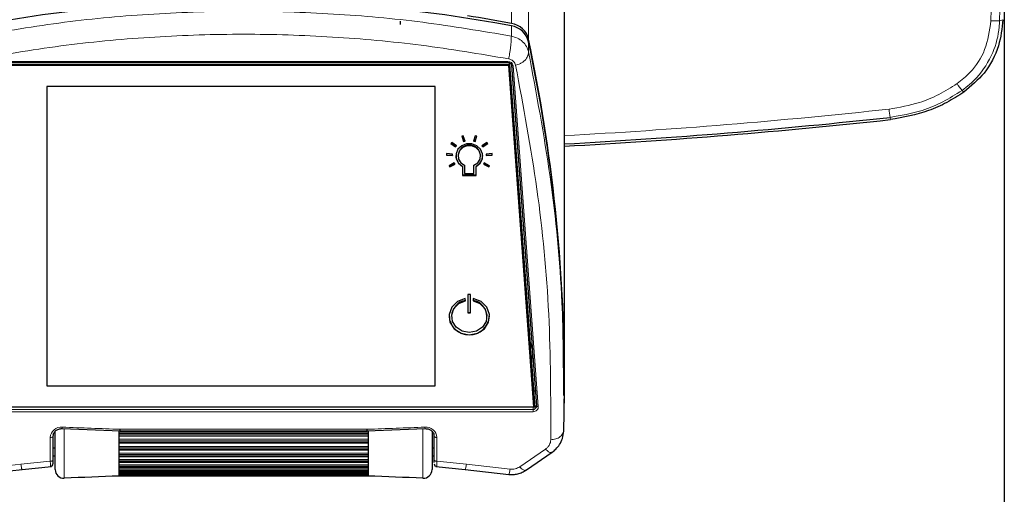
# Model space of a CAD drawing. Units: millimetres. Extents: x 0 to 204, y 6 to 291.
# Drawn here: x 57 to 80, y 135 to 145 of the extents above; entities that cross this region are included whole.
import ezdxf

# ---------------------------------------------------------------- set-up
doc = ezdxf.new("R2010")
doc.units = ezdxf.units.MM
doc.layers.add('BEMAßUNG', color=7, linetype='Continuous')
doc.styles.add('SLDTEXTSTYLE0', font='TXT', dxfattribs={"width": 0.605})
doc.dimstyles.new('SLDDIMSTYLE4', dxfattribs={"dimtxt": 3, "dimasz": 2.5, "dimexe": 0, "dimexo": 0.0625, "dimgap": 0.75, "dimtad": 1, "dimdec": 1, "dimlfac": 5, "dimrnd": 1e-09, "dimzin": 12, "dimdsep": 46, "dimtxsty": 'SLDTEXTSTYLE0', "dimsah": 1, "dimcen": 0.09, "dimadec": 0, "dimazin": 3, "dimtfac": 1, "dimtdec": 1, "dimtofl": 0, "dimtmove": 0, "dimatfit": 3, "dimfxl": 0, "dimfrac": 2, "dimtolj": 1, "dimtzin": 12, "dimarcsym": 0})

# ---------------------------------------------------------------- blocks, each defined once
blk = doc.blocks.new('_D_6')
at = {"layer": 'BEMAßUNG', "color": 7}
for p, q in [((45.304, 138.498), (45.304, 121.382)), ((79.777, 135.293), (79.777, 121.382)), ((56.067, 131.548), (55.379, 131.548)), ((55.379, 131.548), (55.379, 126.944)), ((69.015, 131.548), (69.702, 131.548)), ((69.702, 131.548), (69.702, 126.944)), ((55.379, 126.944), (56.067, 126.944)), ((69.702, 126.944), (69.015, 126.944)), ((45.304, 122.382), (79.777, 122.382))]:
    blk.add_line(p, q, dxfattribs=at)
for points in [[(45.304, 122.382), (47.804, 122.072), (47.804, 122.692)], [(79.777, 122.382), (77.277, 122.692), (77.277, 122.072)]]:
    blk.add_solid(points, dxfattribs=at)
at = {"layer": 'BEMAßUNG', "color": 7, "char_height": 3, "attachment_point": 1, "style": 'SLDTEXTSTYLE0'}
for s, insert in [('6,79in', (56.926, 130.811)), ('172,4mm', (53.951, 126.249))]:
    blk.add_mtext(s, dxfattribs=dict(at, insert=insert))

msp = doc.modelspace()

# ---------------------------------------------------------------- linework, layer by layer
at = {"color": 8, "linetype": 'Continuous', "lineweight": 0}
for p, q in [((68.607999, 145.279319), (68.607999, 180.655886)), ((68.997875, 180.21995), (68.997875, 144.919787)), ((79.668914, 145.339756), (79.745543, 145.362622)), ((68.607999, 144.98998), (68.607999, 145.222208)), ((68.997875, 144.630461), (68.997875, 144.862689)), ((56.554617, 144.41664), (68.5298, 144.41664)), ((68.5298, 144.41664), (68.5298, 144.393228)), ((68.649532, 144.314748), (69.218414, 136.592202)), ((78.81936, 143.760511), (78.863187, 143.722557)), ((77.187023, 143.14858), (77.195356, 143.097337)), ((55.985733, 136.528378), (69.098685, 136.528378)), ((69.098685, 136.528378), (69.098558, 136.574883)), ((69.098685, 136.528378), (69.098685, 136.475687)), ((69.098685, 136.475687), (55.985733, 136.475687)), ((58.479471, 136.09309), (58.479471, 134.966134)), ((66.604947, 134.966134), (66.604947, 136.089585)), ((58.162209, 135.351889), (58.162209, 135.889763)), ((59.722209, 136.01371), (65.362209, 136.01371)), ((65.362209, 135.984076), (59.722209, 135.984076)), ((59.722209, 135.953591), (65.362209, 135.953591)), ((65.362209, 135.922201), (59.722209, 135.922201)), ((59.743209, 136.077052), (65.341208, 136.077052)), ((66.922209, 135.889763), (66.922209, 135.351889)), ((59.722209, 135.850229), (65.362209, 135.850229)), ((65.362209, 135.818017), (59.722209, 135.818017)), ((59.722209, 135.787723), (65.362209, 135.787723)), ((65.362209, 135.759293), (59.722209, 135.759293)), ((59.722209, 135.688995), (65.362209, 135.688995)), ((65.362209, 135.655302), (59.722209, 135.655302)), ((59.722209, 135.62623), (65.362209, 135.62623)), ((65.362209, 135.601729), (59.722209, 135.601729)), ((59.722209, 135.535499), (65.362209, 135.535499)), ((65.362209, 135.501471), (59.722209, 135.501471)), ((59.722209, 135.474612), (65.362209, 135.474612)), ((65.362209, 135.454874), (59.722209, 135.454874)), ((68.799697, 135.225976), (69.38311, 135.628662)), ((56.507012, 135.173046), (57.496066, 135.286843)), ((57.496066, 135.286843), (58.162209, 135.351889)), ((59.722209, 135.394967), (65.362209, 135.394967)), ((65.362209, 135.361764), (59.722209, 135.361764)), ((59.722209, 135.338032), (65.362209, 135.338032)), ((59.722209, 135.272185), (65.362209, 135.272185)), ((65.362209, 135.240937), (59.722209, 135.240937)), ((59.722209, 135.221141), (65.362209, 135.221141)), ((66.922209, 135.351889), (67.588351, 135.286843)), ((67.588351, 135.286843), (68.577406, 135.173046)), ((59.722209, 135.171335), (65.362209, 135.171335)), ((65.362209, 135.143106), (59.722209, 135.143106)), ((59.722209, 135.127919), (65.362209, 135.127919)), ((59.722209, 135.09585), (65.362209, 135.09585)), ((65.362209, 135.071603), (59.722209, 135.071603)), ((59.722209, 135.061542), (65.362209, 135.061542)), ((59.722209, 135.048302), (65.362209, 135.048302)), ((65.362209, 135.028861), (59.722209, 135.028861)), ((59.722209, 135.02427), (65.362209, 135.02427))]:
    msp.add_line(p, q, dxfattribs=at)
at = {"color": 7, "linetype": 'Continuous', "lineweight": 30}
for p, q in [((69.810292, 137.173724), (69.810292, 170.827781)), ((66.092209, 145.327623), (66.092209, 145.256322)), ((56.516209, 144.349592), (68.568209, 144.349592)), ((56.554617, 144.393228), (68.5298, 144.393228)), ((68.568209, 144.349592), (68.549507, 144.323099)), ((68.568209, 144.349592), (68.568209, 144.383468)), ((68.568209, 144.349592), (69.142209, 136.574883)), ((69.142209, 136.624646), (68.569429, 144.382822)), ((68.549507, 144.323099), (56.53491, 144.323099)), ((69.12082, 136.584788), (68.549507, 144.323099)), ((68.60964, 144.328397), (69.178522, 136.605851)), ((66.878209, 143.849919), (58.086209, 143.849919)), ((58.086209, 143.849919), (58.086209, 137.057968)), ((66.878209, 137.057968), (66.878209, 143.849919)), ((67.259833, 142.581728), (67.237387, 142.556117)), ((67.237387, 142.556117), (67.345313, 142.477798)), ((67.24183, 142.561186), (67.345313, 142.486092)), ((67.367758, 142.50341), (67.259833, 142.581728)), ((67.519119, 142.730903), (67.484718, 142.721248)), ((67.484718, 142.721248), (67.525407, 142.601215)), ((67.487285, 142.721968), (67.525407, 142.609509)), ((67.559808, 142.610871), (67.519119, 142.730903)), ((67.525407, 142.609509), (67.55724, 142.618444)), ((67.525407, 142.601215), (67.559808, 142.610871)), ((67.525407, 142.609509), (67.525407, 142.601215)), ((67.791299, 142.730903), (67.75061, 142.610871)), ((67.75061, 142.610871), (67.785011, 142.601215)), ((67.753177, 142.618444), (67.785011, 142.609509)), ((67.785011, 142.609509), (67.823132, 142.721968)), ((67.785011, 142.601215), (67.825699, 142.721248)), ((67.785011, 142.609509), (67.785011, 142.601215)), ((67.825699, 142.721248), (67.791299, 142.730903)), ((68.050585, 142.581728), (67.942659, 142.50341)), ((67.965105, 142.486092), (68.068588, 142.561186)), ((67.965105, 142.477798), (68.073031, 142.556117)), ((68.073031, 142.556117), (68.050585, 142.581728)), ((67.345313, 142.486092), (67.363315, 142.506634)), ((67.345313, 142.477798), (67.367758, 142.50341)), ((67.345313, 142.486092), (67.345313, 142.477798)), ((67.942659, 142.50341), (67.965105, 142.477798)), ((67.947102, 142.506634), (67.965105, 142.486092)), ((67.965105, 142.486092), (67.965105, 142.477798)), ((67.137949, 142.325564), (67.135258, 142.292897)), ((67.135258, 142.292897), (67.272915, 142.28351)), ((67.135938, 142.301145), (67.272915, 142.291804)), ((67.275605, 142.316177), (67.137949, 142.325564)), ((67.315372, 142.11424), (67.195824, 142.051434)), ((67.272915, 142.291804), (67.274926, 142.316223)), ((67.272915, 142.28351), (67.275605, 142.316177)), ((67.272915, 142.291804), (67.272915, 142.28351)), ((67.333372, 142.085871), (67.315372, 142.11424)), ((67.400209, 142.28216), (67.400209, 142.273866)), ((67.910209, 142.273866), (67.910209, 142.28216)), ((67.995046, 142.11424), (67.977046, 142.085871)), ((68.114594, 142.051434), (67.995046, 142.11424)), ((68.172469, 142.325564), (68.034813, 142.316177)), ((68.034813, 142.316177), (68.037503, 142.28351)), ((68.035492, 142.316223), (68.037503, 142.291804)), ((68.037503, 142.291804), (68.17448, 142.301145)), ((68.037503, 142.28351), (68.175159, 142.292897)), ((68.037503, 142.291804), (68.037503, 142.28351)), ((68.175159, 142.292897), (68.172469, 142.325564)), ((67.195824, 142.051434), (67.213824, 142.023064)), ((67.199771, 142.053507), (67.213824, 142.031358)), ((67.213824, 142.031358), (67.329425, 142.092091)), ((67.213824, 142.023064), (67.333372, 142.085871)), ((67.213824, 142.031358), (67.213824, 142.023064)), ((67.499209, 142.043672), (67.499209, 142.035378)), ((67.499209, 142.035378), (67.499209, 141.833445)), ((67.549209, 142.062824), (67.549209, 141.878943)), ((67.761209, 141.878943), (67.761209, 142.062824)), ((67.811209, 142.043672), (67.811209, 142.035378)), ((67.811209, 141.833445), (67.811209, 142.035378)), ((67.977046, 142.085871), (68.096594, 142.023064)), ((67.980992, 142.092091), (68.096594, 142.031358)), ((68.096594, 142.031358), (68.110647, 142.053507)), ((68.096594, 142.023064), (68.114594, 142.051434)), ((68.096594, 142.031358), (68.096594, 142.023064)), ((67.499209, 141.841739), (67.811209, 141.841739)), ((67.499209, 141.833445), (67.811209, 141.833445)), ((67.549209, 141.878943), (67.761209, 141.878943)), ((67.566327, 138.988906), (67.564091, 139.044309)), ((67.685209, 139.135305), (67.625209, 139.135305)), ((67.625209, 139.135305), (67.625209, 138.715917)), ((67.685209, 138.715917), (67.685209, 139.135305)), ((67.746327, 139.044309), (67.744091, 138.988906)), ((67.255209, 138.642315), (67.255209, 138.634021)), ((67.625209, 138.724211), (67.685209, 138.724211)), ((67.625209, 138.715917), (67.685209, 138.715917)), ((68.055209, 138.634021), (68.055209, 138.642315)), ((58.086209, 137.058797), (66.878209, 137.058797)), ((58.086209, 137.057968), (66.878209, 137.057968)), ((69.810292, 136.883449), (69.810292, 137.116921)), ((69.788129, 136.884382), (69.788865, 136.840973)), ((69.796271, 136.037298), (69.810267, 136.876247)), ((69.142209, 136.574883), (55.942209, 136.574883)), ((55.963598, 136.584788), (69.12082, 136.584788)), ((69.12082, 136.584788), (69.142209, 136.574883)), ((69.142209, 136.574883), (69.142209, 136.624646)), ((69.178503, 136.606356), (69.178522, 136.605851)), ((58.432259, 136.09101), (59.750252, 136.041692)), ((65.334166, 136.041692), (66.652159, 136.09101)), ((58.222209, 135.914644), (58.222209, 135.37677)), ((58.274226, 135.161915), (58.274226, 136.0319)), ((59.722209, 135.016208), (59.722209, 136.045681)), ((59.722209, 135.953591), (59.722209, 135.984076)), ((59.742309, 136.041933), (65.342109, 136.041933)), ((65.362209, 136.044514), (65.362209, 135.016208)), ((65.362209, 135.984076), (65.362209, 135.953591)), ((66.810191, 136.030297), (66.810191, 135.161915)), ((66.862209, 135.37677), (66.862209, 135.914644)), ((58.274226, 135.6518), (58.222209, 135.6518)), ((59.722209, 135.787723), (59.722209, 135.818017)), ((59.722209, 135.62623), (59.722209, 135.655302)), ((65.362209, 135.818017), (65.362209, 135.787723)), ((65.362209, 135.655302), (65.362209, 135.62623)), ((66.862209, 135.651793), (66.810191, 135.651793)), ((58.274226, 135.470538), (58.222209, 135.470538)), ((59.722209, 135.474612), (59.722209, 135.501471)), ((65.362209, 135.501471), (65.362209, 135.474612)), ((66.862209, 135.470531), (66.810191, 135.470531)), ((68.94758, 135.153442), (69.530993, 135.556128)), ((57.521438, 135.167616), (58.188195, 135.232694)), ((59.722209, 135.338032), (59.722209, 135.361764)), ((65.362209, 135.323729), (59.722209, 135.323729)), ((59.722209, 135.221141), (59.722209, 135.240937)), ((59.722209, 135.212033), (65.362209, 135.212033)), ((65.362209, 135.361764), (65.362209, 135.338032)), ((65.362209, 135.240937), (65.362209, 135.221141)), ((66.896223, 135.232694), (67.562979, 135.167616)), ((56.537399, 135.054395), (57.521438, 135.167616)), ((59.722209, 135.127919), (59.722209, 135.143106)), ((59.722209, 135.122954), (65.362209, 135.122954)), ((59.722209, 135.061542), (59.722209, 135.071603)), ((59.722209, 135.059527), (65.362209, 135.059527)), ((59.722209, 135.02427), (59.722209, 135.028861)), ((59.722209, 135.023911), (65.362209, 135.023911)), ((65.362209, 135.016337), (59.722209, 135.016337)), ((65.362209, 135.143106), (65.362209, 135.127919)), ((65.362209, 135.071603), (65.362209, 135.061542)), ((65.362209, 135.028861), (65.362209, 135.02427)), ((67.562979, 135.167616), (68.547019, 135.054395))]:
    msp.add_line(p, q, dxfattribs=at)
at = {"color": 8, "linetype": 'Continuous', "lineweight": 0, "flags": 128}
for points in [[(68.60964, 144.328397), (68.610388, 144.325712), (68.612659, 144.322739), (68.616347, 144.320096), (68.621311, 144.317885), (68.627359, 144.316191), (68.634259, 144.315079), (68.641746, 144.314592), (68.649532, 144.314748)], [(69.178522, 136.605851), (69.17927, 136.603166), (69.181541, 136.600193), (69.185229, 136.59755), (69.190193, 136.595339), (69.196241, 136.593645), (69.203141, 136.592533), (69.210628, 136.592046), (69.218414, 136.592202)], [(58.222209, 135.914644), (58.221056, 135.90979), (58.217642, 135.905122), (58.212097, 135.900821), (58.204635, 135.89705), (58.195543, 135.893956), (58.18517, 135.891657), (58.173914, 135.890241), (58.162209, 135.889763)], [(66.862209, 135.914644), (66.863362, 135.90979), (66.866776, 135.905122), (66.872321, 135.900821), (66.879782, 135.89705), (66.888875, 135.893956), (66.899248, 135.891657), (66.910503, 135.890241), (66.922209, 135.889763)], [(58.167598, 135.23314), (58.166994, 135.241616), (58.166021, 135.265943), (58.164471, 135.301996), (58.162471, 135.345925), (58.162209, 135.351878), (58.162209, 135.351889), (58.162209, 135.351889)]]:
    msp.add_lwpolyline(points, dxfattribs=at)
at = {"color": 7, "linetype": 'Continuous', "lineweight": 30, "flags": 128}
for points in [[(67.811209, 142.035378), (67.901086, 142.109645), (67.952006, 142.209931), (67.955901, 142.320347), (67.912154, 142.423399), (67.827697, 142.502758), (67.715911, 142.545852), (67.594507, 142.545852), (67.48272, 142.502758), (67.398263, 142.423399), (67.354517, 142.320347), (67.358412, 142.209931), (67.409332, 142.109645), (67.499209, 142.035378)], [(67.761209, 142.062824), (67.846122, 142.120039), (67.898258, 142.203663), (67.908667, 142.29934), (67.875562, 142.390644), (67.804626, 142.461899), (67.708038, 142.500872), (67.60238, 142.500872), (67.505791, 142.461899), (67.434855, 142.390644), (67.40175, 142.29934), (67.412159, 142.203663), (67.464296, 142.120039), (67.549209, 142.062824)], [(67.564091, 139.044309), (67.38804, 138.974765), (67.258496, 138.845906), (67.198012, 138.680162), (67.217115, 138.506386), (67.312481, 138.354828), (67.467508, 138.251872), (67.655209, 138.215439), (67.84291, 138.251872), (67.997937, 138.354828), (68.093302, 138.506386), (68.112406, 138.680162), (68.051921, 138.845906), (67.922378, 138.974765), (67.746327, 139.044309)], [(67.744091, 138.988906), (67.894364, 138.925783), (68.003691, 138.812708), (68.053353, 138.669039), (68.034849, 138.519374), (67.951345, 138.389339), (67.817139, 138.301196), (67.655209, 138.270036), (67.493279, 138.301196), (67.359073, 138.389339), (67.275569, 138.519374), (67.257064, 138.669039), (67.306727, 138.812708), (67.416054, 138.925783), (67.566327, 138.988906)], [(69.039001, 138.022579), (69.071213, 137.944787), (69.08341, 137.896987)], [(69.091646, 137.785187), (69.089863, 137.761646), (69.066104, 137.655467)], [(58.228982, 135.961604), (58.226294, 135.951241), (58.222209, 135.914644)], [(66.862209, 135.914644), (66.858123, 135.951241), (66.854301, 135.965314)]]:
    msp.add_lwpolyline(points, dxfattribs=at)
at = {"color": 7, "linetype": 'Continuous', "lineweight": 30}
for centre, radius, start, end in [((62.542209, 112.885945), 32.900269, 79.3756538, 100.6243462), ((68.532752, 144.74945), 0.47871, 13.6831152, 80.956358), ((32.430457, 137.111819), 37.379835, 0.0078215, 11.9673539), ((62.428421, 278.329849), 135.984527, 273.11181023, 276.23066861), ((62.428408, 278.355087), 136.061463, 273.11005431, 276.2306668), ((67.655209, 142.266218), 0.255498, 3.5773593, 176.4226407), ((67.622389, 142.28642), 0.272213, 180.8967444, 243.0950194), ((67.688029, 142.28642), 0.272213, 296.9049806, 359.1032556), ((67.624686, 138.632221), 0.369615, 99.0845163, 178.4351341), ((67.685732, 138.632221), 0.369615, 1.5648659, 80.9154837), ((67.655209, 138.676132), 0.461241, 184.2045681, 355.7954319), ((58.162209, 135.290581), 0.06, 275.5003304, 359.9866236), ((66.922209, 135.290581), 0.06, 180.0950541, 263.5055686), ((58.470226, 135.161915), 0.196, 180, 272.7032984), ((62.724226, 45.066289), 90, 91.91149834, 92.70329836), ((62.360191, 45.066289), 90, 87.29670163, 88.08850166), ((66.614191, 135.161915), 0.196, 267.2967016, 360)]:
    msp.add_arc(centre, radius, start, end, dxfattribs=at)
at = {"color": 8, "linetype": 'Continuous', "lineweight": 0}
for centre, radius, start, end in [((79.542615, 146.587284), 1.253906, 266.7723977, 275.780867), ((68.534498, 144.300868), 0.115868, 6.8801671, 92.323835), ((80.289967, 144.968532), 1.903155, 213.7064265, 219.401186), ((62.428408, 278.319924), 135.787404, 273.11633754, 276.23066683), ((86.783243, 144.347283), 9.670798, 186.0106929, 187.1201662), ((58.412291, 135.876669), 0.250425, 84.8131258, 177.0030152), ((58.095353, 136.134431), 0.339681, 352.6564817, 358.5894797), ((62.541211, 228.239723), 92.205134, 267.44753505, 268.2610695), ((62.543206, 228.239723), 92.205134, 271.7389305, 272.55246495), ((66.672126, 135.876669), 0.250425, 2.9969848, 95.1868742), ((66.98839, 136.134389), 0.339005, 181.4063005, 187.3510499)]:
    msp.add_arc(centre, radius, start, end, dxfattribs=at)
at = {"color": 7, "linetype": 'Continuous', "lineweight": 30}
for centre, major_axis, ratio, start_param, end_param in [((62.542209, 118.543302), (30, 0), 0.90999592, 1.367199677, 1.400851882), ((68.506902, 144.833719), (0.5, 0), 0.90999592, 0.190306521, 1.367199677), ((24.810292, 137.173724), (45, 0), 0.90999592, 0, 0.190306521), ((69.097564, 137.013118), (0.08, -0.000009), 0.910099258, 4.98002475, 5.468126819), ((24.810292, 137.173724), (45, 0), 0.90999592, 6.263637701, 6.275597279), ((69.098682, 136.601487), (0.08, -0.000136), 0.913855489, 4.713970605, 6.351688976)]:
    msp.add_ellipse(centre, major_axis=major_axis, ratio=ratio, start_param=start_param, end_param=end_param, dxfattribs=at)
at = {"color": 8, "linetype": 'Continuous', "lineweight": 0}
msp.add_ellipse((69.098682, 136.584899), major_axis=(0.12, -0.000013), ratio=0.910099258, start_param=4.712507897, end_param=6.350226267, dxfattribs=at)
for points, knots in [([(79.15918, 157.72699), (79.248935, 156.33298), (79.426565, 153.574159), (79.528462, 149.440666), (79.490838, 146.704273), (79.472017, 145.335368)], [0, 0, 0, 0, 0.3379379378, 0.6687974593, 1, 1, 1, 1]), ([(79.668914, 145.339756), (79.68777, 146.710923), (79.725461, 149.451686), (79.6234, 153.591714), (79.445496, 156.354798), (79.355603, 157.750966)], [0, 0, 0, 0, 0.331226251, 0.662073006, 1, 1, 1, 1]), ([(79.472017, 145.335368), (79.441677, 145.113265), (79.383608, 144.688178), (79.070446, 144.203516), (78.809169, 143.994381), (78.706748, 143.9124)], [0, 0, 0, 0, 0.39949362, 0.764600284, 1, 1, 1, 1]), ([(78.81936, 143.760511), (78.819364, 143.760513), (78.938705, 143.843546), (79.221216, 144.089499), (79.533869, 144.57975), (79.654314, 145.045409), (79.666545, 145.292013), (79.668914, 145.339756)], [0, 0, 0, 0, 0.000006495, 0.23508057, 0.600375156, 0.922632758, 1, 1, 1, 1]), ([(68.547341, 144.473814), (67.886939, 144.585636), (66.56538, 144.809408), (64.557521, 144.988855), (62.54224, 145.053582), (60.526944, 144.988854), (58.519083, 144.80942), (57.197494, 144.58564), (56.537077, 144.473814)], [0, 0, 0, 0, 0.1666016494, 0.3333936645, 0.4999999956, 0.6665986319, 0.8333945065, 1, 1, 1, 1]), ([(68.607999, 144.98998), (68.607219, 144.955851), (68.605688, 144.888787), (68.594862, 144.770404), (68.581605, 144.666176), (68.57079, 144.594874), (68.559213, 144.528888), (68.551097, 144.491239), (68.547341, 144.473814)], [0, 0, 0, 0, 0.306113999, 0.601517667, 0.727784374, 0.834546516, 0.923422416, 1, 1, 1, 1]), ([(68.997875, 144.630461), (68.99409, 144.599104), (68.986652, 144.537486), (68.934075, 144.457602), (68.869694, 144.400518), (68.817172, 144.367676), (68.760947, 144.342862), (68.721533, 144.334074), (68.703291, 144.330007)], [0, 0, 0, 0, 0.306113999, 0.601517667, 0.727784374, 0.834546516, 0.923422416, 1, 1, 1, 1]), ([(68.997875, 144.630461), (69.174067, 143.68925), (69.526451, 141.806829), (69.778974, 139.215208), (69.785426, 137.572398), (69.788129, 136.884382)], [0, 0, 0, 0, 0.367567253, 0.735134507, 1, 1, 1, 1]), ([(68.703291, 144.330007), (68.698022, 144.347237), (68.687451, 144.381802), (68.651106, 144.424995), (68.603972, 144.458441), (68.56622, 144.468689), (68.547341, 144.473814)], [0, 0, 0, 0, 0.249300072, 0.500123365, 0.75000829, 1, 1, 1, 1]), ([(69.501752, 135.840824), (69.500219, 136.788929), (69.497151, 138.686255), (69.230137, 141.52522), (68.878839, 143.39544), (68.703291, 144.330007)], [0, 0, 0, 0, 0.333201043, 0.666794002, 1, 1, 1, 1]), ([(78.706748, 143.9124), (78.571709, 143.826876), (78.301629, 143.655828), (77.786574, 143.441789), (77.397131, 143.374573), (77.165612, 143.334614)], [0, 0, 0, 0, 0.288511559, 0.577028313, 1, 1, 1, 1]), ([(77.187023, 143.14858), (77.432249, 143.190894), (77.844765, 143.262072), (78.390297, 143.488777), (78.676353, 143.669942), (78.81936, 143.760511)], [0, 0, 0, 0, 0.42298187, 0.711532462, 1, 1, 1, 1]), ([(69.790914, 136.037609), (69.788544, 136.022696), (69.78149, 135.978296), (69.73636, 135.923811), (69.671235, 135.879148), (69.617694, 135.856468), (69.560458, 135.842528), (69.520326, 135.841363), (69.501752, 135.840824)], [0, 0, 0, 0, 0.177170639, 0.527468542, 0.677199123, 0.803800646, 0.909192166, 1, 1, 1, 1]), ([(69.38311, 135.628662), (69.400184, 135.642075), (69.434433, 135.668981), (69.471033, 135.72136), (69.496244, 135.779185), (69.499912, 135.820237), (69.501752, 135.840824)], [0, 0, 0, 0, 0.2492374069, 0.4999610783, 0.7492454908, 1, 1, 1, 1]), ([(69.527107, 135.561799), (69.522603, 135.555986), (69.513179, 135.543822), (69.48517, 135.547651), (69.453269, 135.562185), (69.41858, 135.588862), (69.394333, 135.616069), (69.38311, 135.628662)], [0, 0, 0, 0, 0.224857297, 0.470476007, 0.678153709, 0.851038425, 1, 1, 1, 1]), ([(57.52112, 135.170529), (57.520864, 135.169506), (57.519589, 135.164418), (57.515289, 135.176252), (57.509342, 135.199453), (57.502768, 135.236562), (57.498187, 135.270934), (57.496066, 135.286843)], [0, 0, 0, 0, 0.073879316, 0.367338271, 0.615466279, 0.822024519, 1, 1, 1, 1]), ([(66.922209, 135.351889), (66.922209, 135.351885), (66.921471, 135.334945), (66.919879, 135.301153), (66.918108, 135.259829), (66.917169, 135.232834), (66.916979, 135.235807), (66.916887, 135.237244)], [0, 0, 0, 0, 0.000038452, 0.179105627, 0.388019167, 0.704245477, 1, 1, 1, 1]), ([(67.563298, 135.170529), (67.563554, 135.169506), (67.564828, 135.164418), (67.569129, 135.176252), (67.575076, 135.199453), (67.581649, 135.236562), (67.586231, 135.270934), (67.588351, 135.286843)], [0, 0, 0, 0, 0.0738793228, 0.3673382758, 0.6154662823, 0.8220245203, 1, 1, 1, 1]), ([(68.943636, 135.159063), (68.939148, 135.153272), (68.929737, 135.141134), (68.901756, 135.144967), (68.869856, 135.159499), (68.835167, 135.186176), (68.81092, 135.213384), (68.799697, 135.225976)], [0, 0, 0, 0, 0.224220178, 0.470040771, 0.677889171, 0.850915988, 1, 1, 1, 1]), ([(68.547408, 135.057379), (68.547724, 135.056314), (68.549255, 135.051146), (68.554412, 135.062877), (68.561527, 135.085958), (68.56939, 135.122916), (68.57487, 135.157185), (68.577406, 135.173046)], [0, 0, 0, 0, 0.0760029437, 0.3687889871, 0.616348029, 0.8224326232, 1, 1, 1, 1])]:
    msp.add_open_spline(points, degree=3, knots=knots, dxfattribs=at)
for points in [[(56.476419, 144.98998), (57.143749, 145.103), (58.478408, 145.32904), (60.506553, 145.510313), (62.542209, 145.575572), (64.577865, 145.510313), (66.60601, 145.32904), (67.940669, 145.103), (68.607999, 144.98998)], [(68.607999, 144.98998), (68.655215, 144.977227), (68.749648, 144.951721), (68.867355, 144.868064), (68.957716, 144.759854), (68.984489, 144.673592), (68.997875, 144.630461)], [(58.222209, 135.37677), (58.221307, 135.37351), (58.219503, 135.366989), (58.205628, 135.358765), (58.185795, 135.353011), (58.170071, 135.352263), (58.162209, 135.351889)], [(66.862209, 135.37677), (66.863111, 135.37351), (66.864915, 135.366989), (66.878789, 135.358765), (66.898622, 135.353011), (66.914347, 135.352263), (66.922209, 135.351889)], [(68.577406, 135.173046), (68.617349, 135.171801), (68.697236, 135.169311), (68.765544, 135.207088), (68.799697, 135.225976)]]:
    msp.add_open_spline(points, degree=3, dxfattribs=at)
at = {"color": 7, "linetype": 'Continuous', "lineweight": 30}
for points, knots in [([(79.745543, 145.362622), (79.722677, 145.163289), (79.673153, 144.731564), (79.364112, 144.142776), (79.023843, 143.857329), (78.863187, 143.722557)], [0, 0, 0, 0, 0.311656731, 0.675002922, 1, 1, 1, 1]), ([(68.5298, 144.393228), (68.539626, 144.392304), (68.559151, 144.390468), (68.584314, 144.376502), (68.602543, 144.356327), (68.608679, 144.339012), (68.609546, 144.329428), (68.60964, 144.328397)], [0, 0, 0, 0, 0.236541332, 0.470071648, 0.70735116, 0.968524841, 1, 1, 1, 1]), ([(78.863187, 143.722557), (78.735876, 143.641), (78.481254, 143.477885), (77.931457, 143.231055), (77.488684, 143.150622), (77.195356, 143.097337)], [0, 0, 0, 0, 0.252345552, 0.504692731, 1, 1, 1, 1]), ([(58.228932, 135.958646), (58.237875, 135.979826), (58.25587, 136.022447), (58.315945, 136.069011), (58.378886, 136.090441), (58.418318, 136.090861), (58.432259, 136.09101)], [0, 0, 0, 0, 0.284559549, 0.572604474, 0.848902665, 1, 1, 1, 1]), ([(66.652159, 136.09101), (66.669362, 136.09062), (66.710915, 136.089679), (66.772818, 136.065975), (66.828196, 136.021618), (66.845784, 135.982017), (66.854601, 135.962164)], [0, 0, 0, 0, 0.188866699, 0.456189432, 0.727380159, 1, 1, 1, 1]), ([(59.742309, 136.0426), (59.742344, 136.042689), (59.742429, 136.042899), (59.742671, 136.051072), (59.742929, 136.062506), (59.743114, 136.07192), (59.743188, 136.075911), (59.743209, 136.077052)], [0, 0, 0, 0, 0.215924257, 0.510770624, 0.805655937, 0.944442791, 1, 1, 1, 1]), ([(65.342109, 136.0426), (65.342073, 136.042689), (65.341989, 136.042899), (65.341747, 136.051072), (65.341488, 136.062506), (65.341303, 136.07192), (65.341229, 136.075911), (65.341208, 136.077052)], [0, 0, 0, 0, 0.215924257, 0.510770624, 0.805655937, 0.944442791, 1, 1, 1, 1]), ([(69.530993, 135.556128), (69.560372, 135.579096), (69.624037, 135.628868), (69.705894, 135.734768), (69.774405, 135.872952), (69.788704, 135.980428), (69.796271, 136.037298)], [0, 0, 0, 0, 0.199915232, 0.43322354, 0.700096755, 1, 1, 1, 1]), ([(58.222209, 135.37677), (58.222209, 135.365753), (58.222209, 135.341459), (58.222209, 135.315639), (58.222209, 135.293939), (58.222209, 135.293098), (58.222209, 135.292586)], [0, 0, 0, 0, 0.15751896, 0.347320591, 0.602266601, 1, 1, 1, 1]), ([(66.862209, 135.319668), (66.862209, 135.320283), (66.862209, 135.325323), (66.862209, 135.344078), (66.862209, 135.366964), (66.862209, 135.37677)], [0, 0, 0, 0, 0.073549822, 0.603046769, 1, 1, 1, 1]), ([(68.547019, 135.054395), (68.58123, 135.051942), (68.650032, 135.047009), (68.754558, 135.063841), (68.856429, 135.097369), (68.917094, 135.134688), (68.94758, 135.153443)], [0, 0, 0, 0, 0.246010736, 0.494740788, 0.746093067, 1, 1, 1, 1])]:
    msp.add_open_spline(points, degree=3, knots=knots, dxfattribs=at)
at = {"layer": 'BEMAßUNG', "color": 7}
msp.add_line((79.776696, 149.371121), (79.776696, 135.29316), dxfattribs=at)

# ---------------------------------------------------------------- dimensions: what is measured, and where the dimension line sits
dim = msp.add_linear_dim(base=(79.776696, 122.381739), p1=(45.304423, 138.497746), p2=(79.776696, 135.29316), angle=0, dimstyle='SLDDIMSTYLE4', dxfattribs=at)
dim.commit()
dim.dimension.update_dxf_attribs({"geometry": '_D_6', "text_midpoint": (62.54056, 122.381739), "dimtype": 160})

doc.saveas('drawing.dxf')
